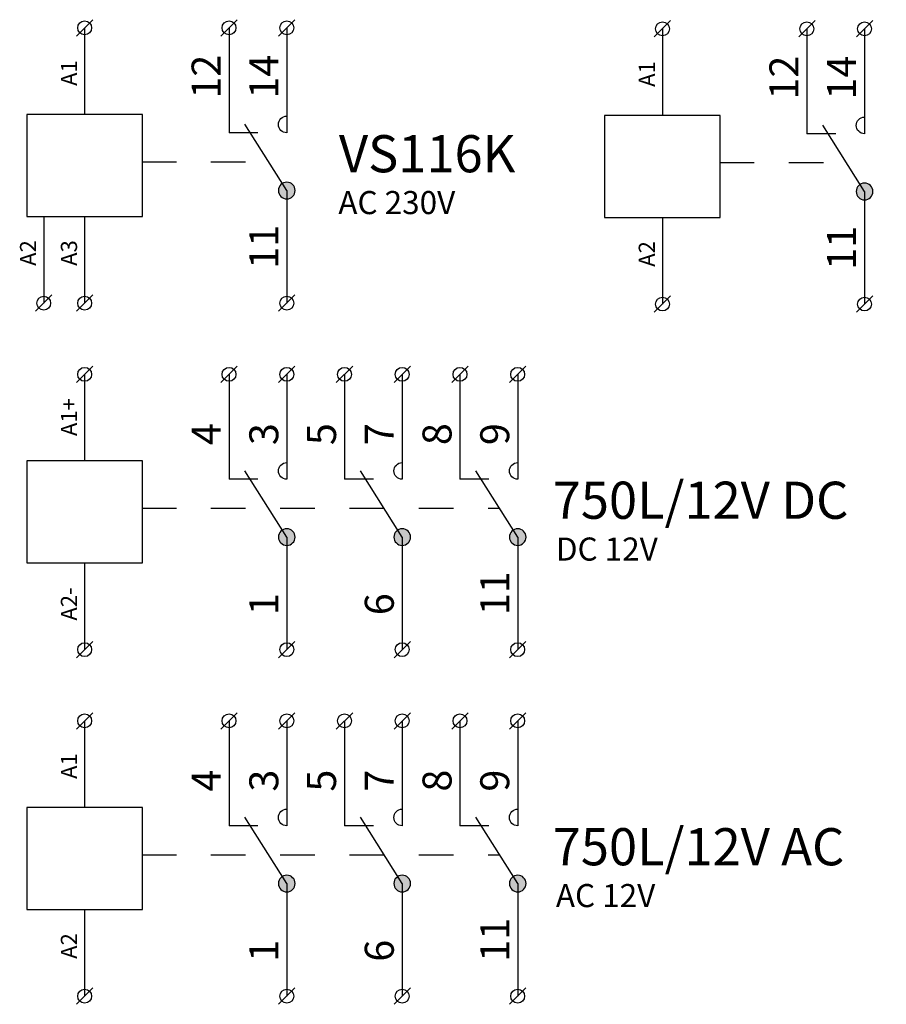
# Model space of a CAD drawing. Extents: x 491 to 1132, y -1019 to -352.
# Drawn here: x 495 to 532, y -594 to -551 of the extents above; entities that cross this region are included whole.
import ezdxf

# ---------------------------------------------------------------- set-up
doc = ezdxf.new("R2010")
doc.units = 0
doc.header["$MEASUREMENT"] = 0
doc.linetypes.add('NIKO_BUS', pattern=[3, 1.5, -1.5])
doc.linetypes.add('SOLID', pattern=[0])
doc.layers.get('0').update_dxf_attribs({"color": 255, "linetype": 'SOLID'})
doc.layers.add('ZAKLADNA', color=255, linetype='SOLID')
doc.styles.get("Standard").update_dxf_attribs({"font": 'romans'})

# ---------------------------------------------------------------- blocks, each defined once
blk = doc.blocks.new('VS116K')
at = {"layer": 'ZAKLADNA'}
h = blk.add_hatch(color=7, dxfattribs=at)
edge = h.paths.add_edge_path()
edge.add_spline(control_points=[(0.361, 0.001), (0.361, 0.2), (0.2, 0.362), (0, 0.362)], knot_values=[0, 0, 0, 0, 1, 1, 1, 1], degree=3, periodic=0)
edge.add_spline(control_points=[(0, 0.362), (-0.199, 0.362), (-0.361, 0.2), (-0.361, 0.001)], knot_values=[0, 0, 0, 0, 1, 1, 1, 1], degree=3, periodic=0)
edge.add_spline(control_points=[(-0.361, 0.001), (-0.361, -0.132), (-0.296, -0.246), (-0.181, -0.312)], knot_values=[0, 0, 0, 0, 1, 1, 1, 1], degree=3, periodic=0)
edge.add_spline(control_points=[(-0.181, -0.312), (-0.065, -0.379), (0.065, -0.379), (0.181, -0.312)], knot_values=[0, 0, 0, 0, 1, 1, 1, 1], degree=3, periodic=0)
edge.add_spline(control_points=[(0.181, -0.312), (0.296, -0.246), (0.361, -0.132), (0.361, 0.001)], knot_values=[0, 0, 0, 0, 1, 1, 1, 1], degree=3, periodic=0)
edge.add_spline(control_points=[(0.361, 0.001), (0.361, 0.001), (0.361, 0.001), (0.361, 0.001)], knot_values=[0, 0, 0, 0, 1, 1, 1, 1], degree=3, periodic=0)
at = {"layer": 'ZAKLADNA', "color": 7, "linetype": 'SOLID'}
for p, q in [((-9.107, 6.69), (-8.4, 7.397)), ((-2.854, 6.69), (-2.146, 7.397)), ((-0.354, 6.69), (0.354, 7.397)), ((-8.753, 7.043), (-8.753, 3.293)), ((-2.5, 7.043), (-2.5, 2.5)), ((0, 7.043), (0, 2.5)), ((-8.753, 3.293), (-11.26, 3.293)), ((-11.26, 3.293), (-11.26, -1.123)), ((-6.247, 3.293), (-8.753, 3.293)), ((-6.247, -1.123), (-6.247, 3.293)), ((0, 3.222), (0, 2.5)), ((0, 0), (-1.814, 2.871)), ((-1.25, 2.5), (-2.5, 2.5)), ((0, 0), (0, -4.873)), ((-11.26, -1.123), (-8.753, -1.123)), ((-10.525, -1.123), (-10.525, -4.873)), ((-8.753, -1.123), (-6.247, -1.123)), ((-8.753, -1.123), (-8.753, -4.873)), ((-10.878, -5.227), (-10.171, -4.52)), ((-9.107, -5.227), (-8.4, -4.52)), ((-0.354, -5.227), (0.354, -4.52))]:
    blk.add_line(p, q, dxfattribs=at)
at = {"layer": 'ZAKLADNA', "color": 7, "linetype": 'NIKO_BUS'}
blk.add_line((-6.282, 1.25), (-0.776, 1.25), dxfattribs=at)
at = {"layer": 'ZAKLADNA', "color": 7, "linetype": 'SOLID', "flags": 128}
for points in [[(-0.361, 2.861), (-0.354, 2.934), (-0.333, 3.002), (-0.3, 3.063), (-0.255, 3.117), (-0.202, 3.161), (-0.141, 3.194), (-0.073, 3.215), (0, 3.222), (0, 3.222)], [(0, 3.222), (0, 3.222)], [(0, 2.5), (-0.073, 2.507), (-0.141, 2.528), (-0.202, 2.562), (-0.255, 2.606), (-0.3, 2.659), (-0.333, 2.721), (-0.354, 2.788), (-0.361, 2.861), (-0.361, 2.861)], [(0, 2.5), (0, 2.5)], [(0, 0.361), (-0.073, 0.354), (-0.141, 0.333), (-0.202, 0.3), (-0.255, 0.255), (-0.3, 0.202), (-0.333, 0.141), (-0.354, 0.073), (-0.361, 0), (-0.361, 0)], [(-0.361, 0), (-0.354, -0.073), (-0.333, -0.141), (-0.3, -0.202), (-0.255, -0.255), (-0.202, -0.3), (-0.141, -0.333), (-0.073, -0.354), (0, -0.361), (0, -0.361)], [(0.361, 0), (0.354, 0.073), (0.333, 0.141), (0.3, 0.202), (0.255, 0.255), (0.202, 0.3), (0.141, 0.333), (0.073, 0.354), (0, 0.361), (0, 0.361)], [(0, -0.361), (0.073, -0.354), (0.141, -0.333), (0.202, -0.3), (0.255, -0.255), (0.3, -0.202), (0.333, -0.141), (0.354, -0.073), (0.361, 0), (0.361, 0)]]:
    blk.add_lwpolyline(points, dxfattribs=at)
at = {"layer": 'ZAKLADNA', "color": 7, "linetype": 'SOLID'}
for centre in [(-8.753, 7.043), (-2.5, 7.043), (0, 7.043), (-10.525, -4.873), (-8.753, -4.873), (0, -4.873)]:
    blk.add_circle(centre, 0.3, dxfattribs=at)
at = {"layer": 'ZAKLADNA', "color": 7, "rotation": 90}
for s, insert, char_height, attachment_point in [('{\\fArial|b0|i0|c238|p34;A1}', (-9.082, 4.531), 0.7, 7), ('{\\fArial|b0|i0|c238|p34;12}', (-2.866, 3.98), 1.25464, 7), ('{\\fArial|b0|i0|c238|p34;14}', (-0.366, 3.98), 1.25464, 7), ('{\\fArial|b0|i0|c238|p34;11}', (-0.366, -3.383), 1.25464, 7), ('{\\fArial|b0|i0|c238|p34;A2}', (-10.854, -2.149), 0.7, 9), ('{\\fArial|b0|i0|c238|p34;A3}', (-9.082, -2.149), 0.7, 9)]:
    blk.add_mtext(s, dxfattribs=dict(at, insert=insert, char_height=char_height, attachment_point=attachment_point))
at = {"layer": 'ZAKLADNA', "color": 7, "attachment_point": 9}
for s, insert, char_height in [('{\\fArial|b0|i0|c238|p34;VS116K}', (9.901, 0.79), 1.60875), ('{\\fArial|b0|i0|c238|p34;AC 230V}', (7.295, -1.02), 1)]:
    blk.add_mtext(s, dxfattribs=dict(at, insert=insert, char_height=char_height))
blk = doc.blocks.new('VS116U')
at = {"layer": 'ZAKLADNA'}
h = blk.add_hatch(color=7, dxfattribs=at)
edge = h.paths.add_edge_path()
edge.add_spline(control_points=[(0.361, 0.001), (0.361, 0.2), (0.2, 0.362), (0, 0.362)], knot_values=[0, 0, 0, 0, 1, 1, 1, 1], degree=3, periodic=0)
edge.add_spline(control_points=[(0, 0.362), (-0.199, 0.362), (-0.361, 0.2), (-0.361, 0.001)], knot_values=[0, 0, 0, 0, 1, 1, 1, 1], degree=3, periodic=0)
edge.add_spline(control_points=[(-0.361, 0.001), (-0.361, -0.132), (-0.296, -0.246), (-0.181, -0.312)], knot_values=[0, 0, 0, 0, 1, 1, 1, 1], degree=3, periodic=0)
edge.add_spline(control_points=[(-0.181, -0.312), (-0.065, -0.379), (0.065, -0.379), (0.181, -0.312)], knot_values=[0, 0, 0, 0, 1, 1, 1, 1], degree=3, periodic=0)
edge.add_spline(control_points=[(0.181, -0.312), (0.296, -0.246), (0.361, -0.132), (0.361, 0.001)], knot_values=[0, 0, 0, 0, 1, 1, 1, 1], degree=3, periodic=0)
edge.add_spline(control_points=[(0.361, 0.001), (0.361, 0.001), (0.361, 0.001), (0.361, 0.001)], knot_values=[0, 0, 0, 0, 1, 1, 1, 1], degree=3, periodic=0)
at = {"layer": 'ZAKLADNA', "color": 7, "linetype": 'SOLID'}
for p, q in [((-9.107, 6.69), (-8.4, 7.397)), ((-2.854, 6.69), (-2.146, 7.397)), ((-0.354, 6.69), (0.354, 7.397)), ((-8.753, 7.043), (-8.753, 3.293)), ((-2.5, 7.043), (-2.5, 2.5)), ((0, 7.043), (0, 2.5)), ((-8.753, 3.293), (-11.26, 3.293)), ((-11.26, 3.293), (-11.26, -1.123)), ((-6.247, 3.293), (-8.753, 3.293)), ((-6.247, -1.123), (-6.247, 3.293)), ((0, 3.222), (0, 2.5)), ((0, 0), (-1.814, 2.871)), ((-1.25, 2.5), (-2.5, 2.5)), ((0, 0), (0, -4.873)), ((-11.26, -1.123), (-8.753, -1.123)), ((-8.753, -1.123), (-6.247, -1.123)), ((-8.753, -1.123), (-8.753, -4.873)), ((-9.107, -5.227), (-8.4, -4.52)), ((-0.354, -5.227), (0.354, -4.52))]:
    blk.add_line(p, q, dxfattribs=at)
at = {"layer": 'ZAKLADNA', "color": 7, "linetype": 'NIKO_BUS'}
blk.add_line((-6.282, 1.25), (-0.776, 1.25), dxfattribs=at)
at = {"layer": 'ZAKLADNA', "color": 7, "linetype": 'SOLID', "flags": 128}
for points in [[(-0.361, 2.861), (-0.354, 2.934), (-0.333, 3.002), (-0.3, 3.063), (-0.255, 3.117), (-0.202, 3.161), (-0.141, 3.194), (-0.073, 3.215), (0, 3.222), (0, 3.222)], [(0, 3.222), (0, 3.222)], [(0, 2.5), (-0.073, 2.507), (-0.141, 2.528), (-0.202, 2.562), (-0.255, 2.606), (-0.3, 2.659), (-0.333, 2.721), (-0.354, 2.788), (-0.361, 2.861), (-0.361, 2.861)], [(0, 2.5), (0, 2.5)], [(0, 0.361), (-0.073, 0.354), (-0.141, 0.333), (-0.202, 0.3), (-0.255, 0.255), (-0.3, 0.202), (-0.333, 0.141), (-0.354, 0.073), (-0.361, 0), (-0.361, 0)], [(-0.361, 0), (-0.354, -0.073), (-0.333, -0.141), (-0.3, -0.202), (-0.255, -0.255), (-0.202, -0.3), (-0.141, -0.333), (-0.073, -0.354), (0, -0.361), (0, -0.361)], [(0.361, 0), (0.354, 0.073), (0.333, 0.141), (0.3, 0.202), (0.255, 0.255), (0.202, 0.3), (0.141, 0.333), (0.073, 0.354), (0, 0.361), (0, 0.361)], [(0, -0.361), (0.073, -0.354), (0.141, -0.333), (0.202, -0.3), (0.255, -0.255), (0.3, -0.202), (0.333, -0.141), (0.354, -0.073), (0.361, 0), (0.361, 0)]]:
    blk.add_lwpolyline(points, dxfattribs=at)
at = {"layer": 'ZAKLADNA', "color": 7, "linetype": 'SOLID'}
for centre in [(-8.753, 7.043), (-2.5, 7.043), (0, 7.043), (-8.753, -4.873), (0, -4.873)]:
    blk.add_circle(centre, 0.3, dxfattribs=at)
at = {"layer": 'ZAKLADNA', "color": 7, "rotation": 90}
for s, insert, char_height, attachment_point in [('{\\fArial|b0|i0|c238|p34;A1}', (-9.082, 4.531), 0.7, 7), ('{\\fArial|b0|i0|c238|p34;12}', (-2.866, 3.98), 1.25464, 7), ('{\\fArial|b0|i0|c238|p34;14}', (-0.366, 3.98), 1.25464, 7), ('{\\fArial|b0|i0|c238|p34;11}', (-0.366, -3.383), 1.25464, 7), ('{\\fArial|b0|i0|c238|p34;A2}', (-9.082, -2.149), 0.7, 9)]:
    blk.add_mtext(s, dxfattribs=dict(at, insert=insert, char_height=char_height, attachment_point=attachment_point))
at = {"layer": 'ZAKLADNA', "color": 7, "attachment_point": 9}
for s, insert, char_height in [('{\\fArial|b0|i0|c238|p34;VS116U}', (9.901, 0.79), 1.60875), ('{\\fArial|b0|i0|c238|p34;AC/DC 12-240V}', (11.664, -1.02), 1)]:
    blk.add_mtext(s, dxfattribs=dict(at, insert=insert, char_height=char_height))
blk = doc.blocks.new('750L_12_VDC')
at = {"layer": 'ZAKLADNA'}
h = blk.add_hatch(color=7, dxfattribs=at)
edge = h.paths.add_edge_path()
edge.add_spline(control_points=[(0.361, 0.001), (0.361, 0.2), (0.2, 0.362), (0, 0.362)], knot_values=[0, 0, 0, 0, 1, 1, 1, 1], degree=3, periodic=0)
edge.add_spline(control_points=[(0, 0.362), (-0.199, 0.362), (-0.361, 0.2), (-0.361, 0.001)], knot_values=[0, 0, 0, 0, 1, 1, 1, 1], degree=3, periodic=0)
edge.add_spline(control_points=[(-0.361, 0.001), (-0.361, -0.132), (-0.296, -0.246), (-0.181, -0.312)], knot_values=[0, 0, 0, 0, 1, 1, 1, 1], degree=3, periodic=0)
edge.add_spline(control_points=[(-0.181, -0.312), (-0.065, -0.379), (0.065, -0.379), (0.181, -0.312)], knot_values=[0, 0, 0, 0, 1, 1, 1, 1], degree=3, periodic=0)
edge.add_spline(control_points=[(0.181, -0.312), (0.296, -0.246), (0.361, -0.132), (0.361, 0.001)], knot_values=[0, 0, 0, 0, 1, 1, 1, 1], degree=3, periodic=0)
edge.add_spline(control_points=[(0.361, 0.001), (0.361, 0.001), (0.361, 0.001), (0.361, 0.001)], knot_values=[0, 0, 0, 0, 1, 1, 1, 1], degree=3, periodic=0)
h = blk.add_hatch(color=7, dxfattribs=at)
edge = h.paths.add_edge_path()
edge.add_spline(control_points=[(5.361, 0.001), (5.361, 0.2), (5.2, 0.362), (5, 0.362)], knot_values=[0, 0, 0, 0, 1, 1, 1, 1], degree=3, periodic=0)
edge.add_spline(control_points=[(5, 0.362), (4.801, 0.362), (4.639, 0.2), (4.639, 0.001)], knot_values=[0, 0, 0, 0, 1, 1, 1, 1], degree=3, periodic=0)
edge.add_spline(control_points=[(4.639, 0.001), (4.639, -0.132), (4.704, -0.246), (4.819, -0.312)], knot_values=[0, 0, 0, 0, 1, 1, 1, 1], degree=3, periodic=0)
edge.add_spline(control_points=[(4.819, -0.312), (4.935, -0.379), (5.065, -0.379), (5.181, -0.312)], knot_values=[0, 0, 0, 0, 1, 1, 1, 1], degree=3, periodic=0)
edge.add_spline(control_points=[(5.181, -0.312), (5.296, -0.246), (5.361, -0.132), (5.361, 0.001)], knot_values=[0, 0, 0, 0, 1, 1, 1, 1], degree=3, periodic=0)
edge.add_spline(control_points=[(5.361, 0.001), (5.361, 0.001), (5.361, 0.001), (5.361, 0.001)], knot_values=[0, 0, 0, 0, 1, 1, 1, 1], degree=3, periodic=0)
h = blk.add_hatch(color=7, dxfattribs=at)
edge = h.paths.add_edge_path()
edge.add_spline(control_points=[(10.361, 0.001), (10.361, 0.2), (10.2, 0.362), (10, 0.362)], knot_values=[0, 0, 0, 0, 1, 1, 1, 1], degree=3, periodic=0)
edge.add_spline(control_points=[(10, 0.362), (9.801, 0.362), (9.639, 0.2), (9.639, 0.001)], knot_values=[0, 0, 0, 0, 1, 1, 1, 1], degree=3, periodic=0)
edge.add_spline(control_points=[(9.639, 0.001), (9.639, -0.132), (9.704, -0.246), (9.819, -0.312)], knot_values=[0, 0, 0, 0, 1, 1, 1, 1], degree=3, periodic=0)
edge.add_spline(control_points=[(9.819, -0.312), (9.935, -0.379), (10.065, -0.379), (10.181, -0.312)], knot_values=[0, 0, 0, 0, 1, 1, 1, 1], degree=3, periodic=0)
edge.add_spline(control_points=[(10.181, -0.312), (10.296, -0.246), (10.361, -0.132), (10.361, 0.001)], knot_values=[0, 0, 0, 0, 1, 1, 1, 1], degree=3, periodic=0)
edge.add_spline(control_points=[(10.361, 0.001), (10.361, 0.001), (10.361, 0.001), (10.361, 0.001)], knot_values=[0, 0, 0, 0, 1, 1, 1, 1], degree=3, periodic=0)
at = {"layer": 'ZAKLADNA', "color": 7, "linetype": 'SOLID'}
for p, q in [((-9.107, 6.69), (-8.4, 7.397)), ((-2.854, 6.69), (-2.146, 7.397)), ((-0.354, 6.69), (0.354, 7.397)), ((2.146, 6.69), (2.854, 7.397)), ((4.646, 6.69), (5.354, 7.397)), ((7.146, 6.69), (7.854, 7.397)), ((9.646, 6.69), (10.354, 7.397)), ((-8.753, 7.043), (-8.753, 3.293)), ((-2.5, 7.043), (-2.5, 2.5)), ((0, 7.043), (0, 2.5)), ((2.5, 7.043), (2.5, 2.5)), ((5, 7.043), (5, 2.5)), ((7.5, 7.043), (7.5, 2.5)), ((10, 7.043), (10, 2.5)), ((-8.753, 3.293), (-11.26, 3.293)), ((-11.26, 3.293), (-11.26, -1.123)), ((-6.247, 3.293), (-8.753, 3.293)), ((-6.247, -1.123), (-6.247, 3.293)), ((0, 3.222), (0, 2.5)), ((5, 3.222), (5, 2.5)), ((10, 3.222), (10, 2.5)), ((0, 0), (-1.814, 2.871)), ((5, 0), (3.186, 2.871)), ((10, 0), (8.186, 2.871)), ((-1.25, 2.5), (-2.5, 2.5)), ((3.75, 2.5), (2.5, 2.5)), ((8.75, 2.5), (7.5, 2.5)), ((0, 0), (0, -4.873)), ((5, 0), (5, -4.873)), ((10, 0), (10, -4.873)), ((-11.26, -1.123), (-8.753, -1.123)), ((-8.753, -1.123), (-6.247, -1.123)), ((-8.753, -1.123), (-8.753, -4.873)), ((-9.107, -5.227), (-8.4, -4.52)), ((-0.354, -5.227), (0.354, -4.52)), ((4.646, -5.227), (5.354, -4.52)), ((9.646, -5.227), (10.354, -4.52))]:
    blk.add_line(p, q, dxfattribs=at)
at = {"layer": 'ZAKLADNA', "color": 7, "linetype": 'NIKO_BUS'}
blk.add_line((-6.282, 1.25), (9.21, 1.25), dxfattribs=at)
at = {"layer": 'ZAKLADNA', "color": 7, "linetype": 'SOLID', "flags": 128}
for points in [[(-0.361, 2.861), (-0.354, 2.934), (-0.333, 3.002), (-0.3, 3.063), (-0.255, 3.117), (-0.202, 3.161), (-0.141, 3.194), (-0.073, 3.215), (0, 3.222), (0, 3.222)], [(0, 3.222), (0, 3.222)], [(4.639, 2.861), (4.646, 2.934), (4.667, 3.002), (4.7, 3.063), (4.745, 3.117), (4.798, 3.161), (4.859, 3.194), (4.927, 3.215), (5, 3.222), (5, 3.222)], [(5, 3.222), (5, 3.222)], [(9.639, 2.861), (9.646, 2.934), (9.667, 3.002), (9.7, 3.063), (9.745, 3.117), (9.798, 3.161), (9.859, 3.194), (9.927, 3.215), (10, 3.222), (10, 3.222)], [(10, 3.222), (10, 3.222)], [(0, 2.5), (-0.073, 2.507), (-0.141, 2.528), (-0.202, 2.562), (-0.255, 2.606), (-0.3, 2.659), (-0.333, 2.721), (-0.354, 2.788), (-0.361, 2.861), (-0.361, 2.861)], [(5, 2.5), (4.927, 2.507), (4.859, 2.528), (4.798, 2.562), (4.745, 2.606), (4.7, 2.659), (4.667, 2.721), (4.646, 2.788), (4.639, 2.861), (4.639, 2.861)], [(10, 2.5), (9.927, 2.507), (9.859, 2.528), (9.798, 2.562), (9.745, 2.606), (9.7, 2.659), (9.667, 2.721), (9.646, 2.788), (9.639, 2.861), (9.639, 2.861)], [(0, 2.5), (0, 2.5)], [(5, 2.5), (5, 2.5)], [(10, 2.5), (10, 2.5)], [(0, 0.361), (-0.073, 0.354), (-0.141, 0.333), (-0.202, 0.3), (-0.255, 0.255), (-0.3, 0.202), (-0.333, 0.141), (-0.354, 0.073), (-0.361, 0), (-0.361, 0)], [(-0.361, 0), (-0.354, -0.073), (-0.333, -0.141), (-0.3, -0.202), (-0.255, -0.255), (-0.202, -0.3), (-0.141, -0.333), (-0.073, -0.354), (0, -0.361), (0, -0.361)], [(0.361, 0), (0.354, 0.073), (0.333, 0.141), (0.3, 0.202), (0.255, 0.255), (0.202, 0.3), (0.141, 0.333), (0.073, 0.354), (0, 0.361), (0, 0.361)], [(0, -0.361), (0.073, -0.354), (0.141, -0.333), (0.202, -0.3), (0.255, -0.255), (0.3, -0.202), (0.333, -0.141), (0.354, -0.073), (0.361, 0), (0.361, 0)], [(5, 0.361), (4.927, 0.354), (4.859, 0.333), (4.798, 0.3), (4.745, 0.255), (4.7, 0.202), (4.667, 0.141), (4.646, 0.073), (4.639, 0), (4.639, 0)], [(4.639, 0), (4.646, -0.073), (4.667, -0.141), (4.7, -0.202), (4.745, -0.255), (4.798, -0.3), (4.859, -0.333), (4.927, -0.354), (5, -0.361), (5, -0.361)], [(5.361, 0), (5.354, 0.073), (5.333, 0.141), (5.3, 0.202), (5.255, 0.255), (5.202, 0.3), (5.141, 0.333), (5.073, 0.354), (5, 0.361), (5, 0.361)], [(5, -0.361), (5.073, -0.354), (5.141, -0.333), (5.202, -0.3), (5.255, -0.255), (5.3, -0.202), (5.333, -0.141), (5.354, -0.073), (5.361, 0), (5.361, 0)], [(10, 0.361), (9.927, 0.354), (9.859, 0.333), (9.798, 0.3), (9.745, 0.255), (9.7, 0.202), (9.667, 0.141), (9.646, 0.073), (9.639, 0), (9.639, 0)], [(9.639, 0), (9.646, -0.073), (9.667, -0.141), (9.7, -0.202), (9.745, -0.255), (9.798, -0.3), (9.859, -0.333), (9.927, -0.354), (10, -0.361), (10, -0.361)], [(10.361, 0), (10.354, 0.073), (10.333, 0.141), (10.3, 0.202), (10.255, 0.255), (10.202, 0.3), (10.141, 0.333), (10.073, 0.354), (10, 0.361), (10, 0.361)], [(10, -0.361), (10.073, -0.354), (10.141, -0.333), (10.202, -0.3), (10.255, -0.255), (10.3, -0.202), (10.333, -0.141), (10.354, -0.073), (10.361, 0), (10.361, 0)]]:
    blk.add_lwpolyline(points, dxfattribs=at)
at = {"layer": 'ZAKLADNA', "color": 7, "linetype": 'SOLID'}
for centre in [(-8.753, 7.043), (-2.5, 7.043), (0, 7.043), (2.5, 7.043), (5, 7.043), (7.5, 7.043), (10, 7.043), (-8.753, -4.873), (0, -4.873), (5, -4.873), (10, -4.873)]:
    blk.add_circle(centre, 0.3, dxfattribs=at)
at = {"layer": 'ZAKLADNA', "color": 7, "rotation": 90}
for s, insert, char_height, attachment_point in [('{\\fArial|b0|i0|c238|p34;A1+}', (-9.082, 4.373), 0.7, 7), ('{\\fArial|b0|i0|c238|p34;4}', (-2.866, 3.98), 1.25464, 7), ('{\\fArial|b0|i0|c238|p34;3}', (-0.366, 3.98), 1.25464, 7), ('{\\fArial|b0|i0|c238|p34;5}', (2.134, 3.98), 1.25464, 7), ('{\\fArial|b0|i0|c238|p34;7}', (4.634, 3.98), 1.25464, 7), ('{\\fArial|b0|i0|c238|p34;8}', (7.134, 3.98), 1.25464, 7), ('{\\fArial|b0|i0|c238|p34;9}', (9.634, 3.98), 1.25464, 7), ('{\\fArial|b0|i0|c238|p34;11}', (9.634, -3.383), 1.25464, 7), ('{\\fArial|b0|i0|c238|p34;A2-}', (-9.082, -2.176), 0.7, 9), ('{\\fArial|b0|i0|c238|p34;1}', (-0.366, -3.383), 1.25464, 7), ('{\\fArial|b0|i0|c238|p34;6}', (4.634, -3.383), 1.25464, 7)]:
    blk.add_mtext(s, dxfattribs=dict(at, insert=insert, char_height=char_height, attachment_point=attachment_point))
at = {"layer": 'ZAKLADNA', "color": 7, "insert": (11.516, 0.79), "char_height": 1.60875, "width": 20.74409, "attachment_point": 7}
blk.add_mtext('{\\fArial|b0|i0|c238|p34;750L/12V DC}', dxfattribs=at)
at = {"layer": 'ZAKLADNA', "color": 7, "insert": (11.654, -1.02), "char_height": 1, "attachment_point": 7}
blk.add_mtext('{\\fArial|b0|i0|c238|p34;DC 12V}', dxfattribs=at)
blk = doc.blocks.new('750L_12_VAC')
at = {"layer": 'ZAKLADNA'}
h = blk.add_hatch(color=7, dxfattribs=at)
edge = h.paths.add_edge_path()
edge.add_spline(control_points=[(0.361, 0.001), (0.361, 0.2), (0.2, 0.362), (0, 0.362)], knot_values=[0, 0, 0, 0, 1, 1, 1, 1], degree=3, periodic=0)
edge.add_spline(control_points=[(0, 0.362), (-0.199, 0.362), (-0.361, 0.2), (-0.361, 0.001)], knot_values=[0, 0, 0, 0, 1, 1, 1, 1], degree=3, periodic=0)
edge.add_spline(control_points=[(-0.361, 0.001), (-0.361, -0.132), (-0.296, -0.246), (-0.181, -0.312)], knot_values=[0, 0, 0, 0, 1, 1, 1, 1], degree=3, periodic=0)
edge.add_spline(control_points=[(-0.181, -0.312), (-0.065, -0.379), (0.065, -0.379), (0.181, -0.312)], knot_values=[0, 0, 0, 0, 1, 1, 1, 1], degree=3, periodic=0)
edge.add_spline(control_points=[(0.181, -0.312), (0.296, -0.246), (0.361, -0.132), (0.361, 0.001)], knot_values=[0, 0, 0, 0, 1, 1, 1, 1], degree=3, periodic=0)
edge.add_spline(control_points=[(0.361, 0.001), (0.361, 0.001), (0.361, 0.001), (0.361, 0.001)], knot_values=[0, 0, 0, 0, 1, 1, 1, 1], degree=3, periodic=0)
h = blk.add_hatch(color=7, dxfattribs=at)
edge = h.paths.add_edge_path()
edge.add_spline(control_points=[(5.361, 0.001), (5.361, 0.2), (5.2, 0.362), (5, 0.362)], knot_values=[0, 0, 0, 0, 1, 1, 1, 1], degree=3, periodic=0)
edge.add_spline(control_points=[(5, 0.362), (4.801, 0.362), (4.639, 0.2), (4.639, 0.001)], knot_values=[0, 0, 0, 0, 1, 1, 1, 1], degree=3, periodic=0)
edge.add_spline(control_points=[(4.639, 0.001), (4.639, -0.132), (4.704, -0.246), (4.819, -0.312)], knot_values=[0, 0, 0, 0, 1, 1, 1, 1], degree=3, periodic=0)
edge.add_spline(control_points=[(4.819, -0.312), (4.935, -0.379), (5.065, -0.379), (5.181, -0.312)], knot_values=[0, 0, 0, 0, 1, 1, 1, 1], degree=3, periodic=0)
edge.add_spline(control_points=[(5.181, -0.312), (5.296, -0.246), (5.361, -0.132), (5.361, 0.001)], knot_values=[0, 0, 0, 0, 1, 1, 1, 1], degree=3, periodic=0)
edge.add_spline(control_points=[(5.361, 0.001), (5.361, 0.001), (5.361, 0.001), (5.361, 0.001)], knot_values=[0, 0, 0, 0, 1, 1, 1, 1], degree=3, periodic=0)
h = blk.add_hatch(color=7, dxfattribs=at)
edge = h.paths.add_edge_path()
edge.add_spline(control_points=[(10.361, 0.001), (10.361, 0.2), (10.2, 0.362), (10, 0.362)], knot_values=[0, 0, 0, 0, 1, 1, 1, 1], degree=3, periodic=0)
edge.add_spline(control_points=[(10, 0.362), (9.801, 0.362), (9.639, 0.2), (9.639, 0.001)], knot_values=[0, 0, 0, 0, 1, 1, 1, 1], degree=3, periodic=0)
edge.add_spline(control_points=[(9.639, 0.001), (9.639, -0.132), (9.704, -0.246), (9.819, -0.312)], knot_values=[0, 0, 0, 0, 1, 1, 1, 1], degree=3, periodic=0)
edge.add_spline(control_points=[(9.819, -0.312), (9.935, -0.379), (10.065, -0.379), (10.181, -0.312)], knot_values=[0, 0, 0, 0, 1, 1, 1, 1], degree=3, periodic=0)
edge.add_spline(control_points=[(10.181, -0.312), (10.296, -0.246), (10.361, -0.132), (10.361, 0.001)], knot_values=[0, 0, 0, 0, 1, 1, 1, 1], degree=3, periodic=0)
edge.add_spline(control_points=[(10.361, 0.001), (10.361, 0.001), (10.361, 0.001), (10.361, 0.001)], knot_values=[0, 0, 0, 0, 1, 1, 1, 1], degree=3, periodic=0)
at = {"layer": 'ZAKLADNA', "color": 7, "linetype": 'SOLID'}
for p, q in [((-9.107, 6.69), (-8.4, 7.397)), ((-2.854, 6.69), (-2.146, 7.397)), ((-0.354, 6.69), (0.354, 7.397)), ((2.146, 6.69), (2.854, 7.397)), ((4.646, 6.69), (5.354, 7.397)), ((7.146, 6.69), (7.854, 7.397)), ((9.646, 6.69), (10.354, 7.397)), ((-8.753, 7.043), (-8.753, 3.293)), ((-2.5, 7.043), (-2.5, 2.5)), ((0, 7.043), (0, 2.5)), ((2.5, 7.043), (2.5, 2.5)), ((5, 7.043), (5, 2.5)), ((7.5, 7.043), (7.5, 2.5)), ((10, 7.043), (10, 2.5)), ((-8.753, 3.293), (-11.26, 3.293)), ((-11.26, 3.293), (-11.26, -1.123)), ((-6.247, 3.293), (-8.753, 3.293)), ((-6.247, -1.123), (-6.247, 3.293)), ((0, 3.222), (0, 2.5)), ((5, 3.222), (5, 2.5)), ((10, 3.222), (10, 2.5)), ((0, 0), (-1.814, 2.871)), ((5, 0), (3.186, 2.871)), ((10, 0), (8.186, 2.871)), ((-1.25, 2.5), (-2.5, 2.5)), ((3.75, 2.5), (2.5, 2.5)), ((8.75, 2.5), (7.5, 2.5)), ((0, 0), (0, -4.873)), ((5, 0), (5, -4.873)), ((10, 0), (10, -4.873)), ((-11.26, -1.123), (-8.753, -1.123)), ((-8.753, -1.123), (-6.247, -1.123)), ((-8.753, -1.123), (-8.753, -4.873)), ((-9.107, -5.227), (-8.4, -4.52)), ((-0.354, -5.227), (0.354, -4.52)), ((4.646, -5.227), (5.354, -4.52)), ((9.646, -5.227), (10.354, -4.52))]:
    blk.add_line(p, q, dxfattribs=at)
at = {"layer": 'ZAKLADNA', "color": 7, "linetype": 'NIKO_BUS'}
blk.add_line((-6.282, 1.25), (9.21, 1.25), dxfattribs=at)
at = {"layer": 'ZAKLADNA', "color": 7, "linetype": 'SOLID', "flags": 128}
for points in [[(-0.361, 2.861), (-0.354, 2.934), (-0.333, 3.002), (-0.3, 3.063), (-0.255, 3.117), (-0.202, 3.161), (-0.141, 3.194), (-0.073, 3.215), (0, 3.222), (0, 3.222)], [(0, 3.222), (0, 3.222)], [(4.639, 2.861), (4.646, 2.934), (4.667, 3.002), (4.7, 3.063), (4.745, 3.117), (4.798, 3.161), (4.859, 3.194), (4.927, 3.215), (5, 3.222), (5, 3.222)], [(5, 3.222), (5, 3.222)], [(9.639, 2.861), (9.646, 2.934), (9.667, 3.002), (9.7, 3.063), (9.745, 3.117), (9.798, 3.161), (9.859, 3.194), (9.927, 3.215), (10, 3.222), (10, 3.222)], [(10, 3.222), (10, 3.222)], [(0, 2.5), (-0.073, 2.507), (-0.141, 2.528), (-0.202, 2.562), (-0.255, 2.606), (-0.3, 2.659), (-0.333, 2.721), (-0.354, 2.788), (-0.361, 2.861), (-0.361, 2.861)], [(5, 2.5), (4.927, 2.507), (4.859, 2.528), (4.798, 2.562), (4.745, 2.606), (4.7, 2.659), (4.667, 2.721), (4.646, 2.788), (4.639, 2.861), (4.639, 2.861)], [(10, 2.5), (9.927, 2.507), (9.859, 2.528), (9.798, 2.562), (9.745, 2.606), (9.7, 2.659), (9.667, 2.721), (9.646, 2.788), (9.639, 2.861), (9.639, 2.861)], [(0, 2.5), (0, 2.5)], [(5, 2.5), (5, 2.5)], [(10, 2.5), (10, 2.5)], [(0, 0.361), (-0.073, 0.354), (-0.141, 0.333), (-0.202, 0.3), (-0.255, 0.255), (-0.3, 0.202), (-0.333, 0.141), (-0.354, 0.073), (-0.361, 0), (-0.361, 0)], [(-0.361, 0), (-0.354, -0.073), (-0.333, -0.141), (-0.3, -0.202), (-0.255, -0.255), (-0.202, -0.3), (-0.141, -0.333), (-0.073, -0.354), (0, -0.361), (0, -0.361)], [(0.361, 0), (0.354, 0.073), (0.333, 0.141), (0.3, 0.202), (0.255, 0.255), (0.202, 0.3), (0.141, 0.333), (0.073, 0.354), (0, 0.361), (0, 0.361)], [(0, -0.361), (0.073, -0.354), (0.141, -0.333), (0.202, -0.3), (0.255, -0.255), (0.3, -0.202), (0.333, -0.141), (0.354, -0.073), (0.361, 0), (0.361, 0)], [(5, 0.361), (4.927, 0.354), (4.859, 0.333), (4.798, 0.3), (4.745, 0.255), (4.7, 0.202), (4.667, 0.141), (4.646, 0.073), (4.639, 0), (4.639, 0)], [(4.639, 0), (4.646, -0.073), (4.667, -0.141), (4.7, -0.202), (4.745, -0.255), (4.798, -0.3), (4.859, -0.333), (4.927, -0.354), (5, -0.361), (5, -0.361)], [(5.361, 0), (5.354, 0.073), (5.333, 0.141), (5.3, 0.202), (5.255, 0.255), (5.202, 0.3), (5.141, 0.333), (5.073, 0.354), (5, 0.361), (5, 0.361)], [(5, -0.361), (5.073, -0.354), (5.141, -0.333), (5.202, -0.3), (5.255, -0.255), (5.3, -0.202), (5.333, -0.141), (5.354, -0.073), (5.361, 0), (5.361, 0)], [(10, 0.361), (9.927, 0.354), (9.859, 0.333), (9.798, 0.3), (9.745, 0.255), (9.7, 0.202), (9.667, 0.141), (9.646, 0.073), (9.639, 0), (9.639, 0)], [(9.639, 0), (9.646, -0.073), (9.667, -0.141), (9.7, -0.202), (9.745, -0.255), (9.798, -0.3), (9.859, -0.333), (9.927, -0.354), (10, -0.361), (10, -0.361)], [(10.361, 0), (10.354, 0.073), (10.333, 0.141), (10.3, 0.202), (10.255, 0.255), (10.202, 0.3), (10.141, 0.333), (10.073, 0.354), (10, 0.361), (10, 0.361)], [(10, -0.361), (10.073, -0.354), (10.141, -0.333), (10.202, -0.3), (10.255, -0.255), (10.3, -0.202), (10.333, -0.141), (10.354, -0.073), (10.361, 0), (10.361, 0)]]:
    blk.add_lwpolyline(points, dxfattribs=at)
at = {"layer": 'ZAKLADNA', "color": 7, "linetype": 'SOLID'}
for centre in [(-8.753, 7.043), (-2.5, 7.043), (0, 7.043), (2.5, 7.043), (5, 7.043), (7.5, 7.043), (10, 7.043), (-8.753, -4.873), (0, -4.873), (5, -4.873), (10, -4.873)]:
    blk.add_circle(centre, 0.3, dxfattribs=at)
at = {"layer": 'ZAKLADNA', "color": 7, "rotation": 90}
for s, insert, char_height, attachment_point in [('{\\fArial|b0|i0|c238|p34;A1}', (-9.082, 4.531), 0.7, 7), ('{\\fArial|b0|i0|c238|p34;4}', (-2.866, 3.98), 1.25464, 7), ('{\\fArial|b0|i0|c238|p34;3}', (-0.366, 3.98), 1.25464, 7), ('{\\fArial|b0|i0|c238|p34;5}', (2.134, 3.98), 1.25464, 7), ('{\\fArial|b0|i0|c238|p34;7}', (4.634, 3.98), 1.25464, 7), ('{\\fArial|b0|i0|c238|p34;8}', (7.134, 3.98), 1.25464, 7), ('{\\fArial|b0|i0|c238|p34;9}', (9.634, 3.98), 1.25464, 7), ('{\\fArial|b0|i0|c238|p34;11}', (9.634, -3.383), 1.25464, 7), ('{\\fArial|b0|i0|c238|p34;A2}', (-9.082, -2.149), 0.7, 9), ('{\\fArial|b0|i0|c238|p34;1}', (-0.366, -3.383), 1.25464, 7), ('{\\fArial|b0|i0|c238|p34;6}', (4.634, -3.383), 1.25464, 7)]:
    blk.add_mtext(s, dxfattribs=dict(at, insert=insert, char_height=char_height, attachment_point=attachment_point))
at = {"layer": 'ZAKLADNA', "color": 7, "insert": (11.516, 0.79), "char_height": 1.60875, "width": 20.74409, "attachment_point": 7}
blk.add_mtext('{\\fArial|b0|i0|c238|p34;750L/12V AC}', dxfattribs=at)
at = {"layer": 'ZAKLADNA', "color": 7, "insert": (11.654, -1.02), "char_height": 1, "attachment_point": 7}
blk.add_mtext('{\\fArial|b0|i0|c238|p34;AC 12V}', dxfattribs=at)

msp = doc.modelspace()

# ---------------------------------------------------------------- block references
at = {"linetype": 'Continuous'}
for name, p in [('VS116K', (506.26, -558.293)), ('VS116U', (531.282, -558.334)), ('750L_12_VDC', (506.26, -573.293)), ('750L_12_VAC', (506.26, -588.293))]:
    msp.add_blockref(name, p, dxfattribs=at)

doc.saveas('drawing.dxf')
